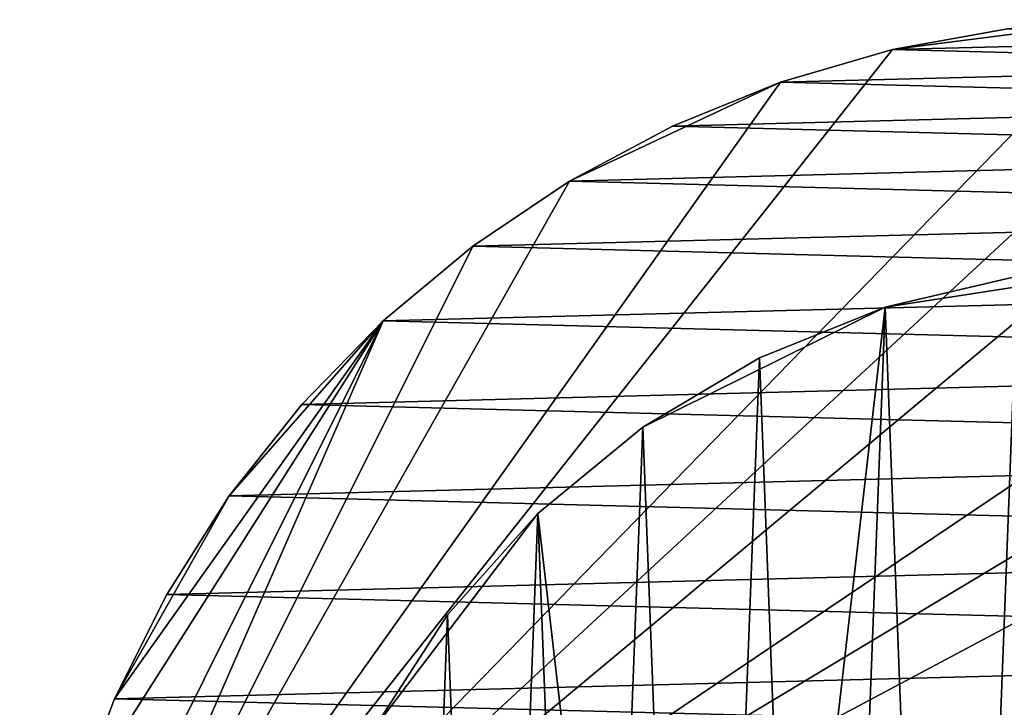
# Model space of a CAD drawing. Extents: x -23 to 60, y -175 to 23.
# Drawn here: x -23 to -3, y 9 to 23 of the extents above; entities that cross this region are included whole.
import ezdxf

# ---------------------------------------------------------------- set-up
doc = ezdxf.new("R2010")
doc.units = 0
doc.header["$MEASUREMENT"] = 0
doc.layers.add('L3', color=7, linetype='Continuous')
doc.layers.add('L4', color=7, linetype='Continuous')

msp = doc.modelspace()

# ---------------------------------------------------------------- linework, layer by layer
at = {"layer": 'L3', "color": 254}
for points in [[(-4.101363, -17.52652, 5), (-9.198336, -15.47225, 5), (0, 18, 5)], [(0, 18, 5), (-9.198336, -15.47225, 5), (-5.430971, 17.16113, 5)], [(0, 18, 5), (-5.430971, 17.16113, 5), (-2.747687, 17.78905, 5)], [(0, 18, 5), (-1.377887, -17.94718, 5), (-4.101363, -17.52652, 5)], [(-2.747687, 17.78905, 99), (-2.747687, 17.78905, 5), (-5.430971, 17.16113, 5)], [(-2.747687, 17.78905, 99), (-5.430971, 17.16113, 5), (-5.430971, 17.16113, 99)], [(-5.430971, 17.16113, 99), (-4.101363, -17.52652, 99), (-2.747687, 17.78905, 99)], [(-2.747687, 17.78905, 99), (-4.101363, -17.52652, 99), (-1.377887, -17.94718, 99)], [(-7.986957, 16.13098, 5), (-5.430971, 17.16113, 5), (-10.35574, 14.72273, 5)], [(-10.35574, 14.72273, 5), (-5.430971, 17.16113, 5), (-9.198336, -15.47225, 5)], [(-5.430971, 17.16113, 99), (-5.430971, 17.16113, 5), (-7.986957, 16.13098, 5)], [(-5.430971, 17.16113, 99), (-7.986957, 16.13098, 5), (-7.986957, 16.13098, 99)], [(-7.986957, 16.13098, 99), (-6.728707, -16.69504, 99), (-5.430971, 17.16113, 99)], [(-5.430971, 17.16113, 99), (-6.728707, -16.69504, 99), (-4.101363, -17.52652, 99)], [(-7.986957, 16.13098, 99), (-7.986957, 16.13098, 5), (-10.35574, 14.72273, 5)], [(-7.986957, 16.13098, 99), (-10.35574, 14.72273, 5), (-10.35574, 14.72273, 99)], [(-10.35574, 14.72273, 99), (-9.198336, -15.47225, 99), (-7.986957, 16.13098, 99)], [(-7.986957, 16.13098, 99), (-9.198336, -15.47225, 99), (-6.728707, -16.69504, 99)], [(-10.35574, 14.72273, 99), (-10.35574, 14.72273, 5), (-12.48179, 12.96939, 5)], [(-10.35574, 14.72273, 99), (-12.48179, 12.96939, 5), (-12.48179, 12.96939, 99)], [(-12.48179, 12.96939, 99), (-11.45236, -13.88681, 99), (-10.35574, 14.72273, 99)], [(-10.35574, 14.72273, 5), (-9.198336, -15.47225, 5), (-12.48179, 12.96939, 5)], [(-10.35574, 14.72273, 99), (-11.45236, -13.88681, 99), (-9.198336, -15.47225, 99)], [(-12.48179, 12.96939, 5), (-9.198336, -15.47225, 5), (-15.81322, 8.598956, 5)], [(-12.48179, 12.96939, 5), (-15.81322, 8.598956, 5), (-14.31527, 10.91206, 5)], [(-12.48179, 12.96939, 99), (-12.48179, 12.96939, 5), (-14.31527, 10.91206, 5)], [(-12.48179, 12.96939, 99), (-14.31527, 10.91206, 5), (-14.31527, 10.91206, 99)], [(-14.31527, 10.91206, 99), (-13.43796, -11.97586, 99), (-12.48179, 12.96939, 99)], [(-12.48179, 12.96939, 99), (-13.43796, -11.97586, 99), (-11.45236, -13.88681, 99)], [(-14.31527, 10.91206, 99), (-14.31527, 10.91206, 5), (-15.81322, 8.598956, 5)], [(-14.31527, 10.91206, 99), (-15.81322, 8.598956, 5), (-15.81322, 8.598956, 99)], [(-15.81322, 8.598956, 99), (-15.10858, -9.784216, 99), (-14.31527, 10.91206, 99)], [(-14.31527, 10.91206, 99), (-15.10858, -9.784216, 99), (-13.43796, -11.97586, 99)]]:
    msp.add_3dface(points, dxfattribs=at)
at = {"layer": 'L4', "color": 254}
for points in [[(-23, 0, 5), (1.775036, 22.9314, 5), (-0.592202, 22.99237, 5)], [(-5.282818, 22.38508, 5), (-23, 0, 5), (-0.592202, 22.99237, 5)], [(-5.282818, 22.38508, 5), (-0.592202, 22.99237, 5), (-2.953162, 22.80962, 5)], [(-23, 0, 5), (4.123457, 22.62735, 5), (1.775036, 22.9314, 5)], [(-2.953162, 22.80962, 5), (-2.953162, 22.80962), (-5.282818, 22.38508)], [(-2.953162, 22.80962, 5), (-5.282818, 22.38508), (-5.282818, 22.38508, 5)], [(-2.953162, 22.80962), (4.123457, 22.62735), (-5.282818, 22.38508)], [(8.664741, 21.30545, 5), (4.123457, 22.62735, 5), (-23, 0, 5)], [(-5.282818, 22.38508), (4.123457, 22.62735), (6.42817, 22.08345)], [(-7.556475, 21.72325, 5), (-23, 0, 5), (-5.282818, 22.38508, 5)], [(-5.282818, 22.38508, 5), (-5.282818, 22.38508), (-7.556475, 21.72325)], [(-5.282818, 22.38508, 5), (-7.556475, 21.72325), (-7.556475, 21.72325, 5)], [(-5.282818, 22.38508), (6.42817, 22.08345), (-7.556475, 21.72325)], [(-7.556475, 21.72325), (6.42817, 22.08345), (8.664741, 21.30545)], [(-7.556475, 21.72325, 5), (-11.84023, 19.71824, 5), (-23, 0, 5)], [(-9.750031, 20.83115, 5), (-11.84023, 19.71824, 5), (-7.556475, 21.72325, 5)], [(-7.556475, 21.72325, 5), (-7.556475, 21.72325), (-9.750031, 20.83115)], [(-7.556475, 21.72325, 5), (-9.750031, 20.83115), (-9.750031, 20.83115, 5)], [(-7.556475, 21.72325), (8.664741, 21.30545), (-9.750031, 20.83115)], [(-23, 0, 5), (10.80947, 20.30161, 5), (8.664741, 21.30545, 5)], [(-9.750031, 20.83115), (8.664741, 21.30545), (10.80947, 20.30161)], [(-9.750031, 20.83115, 5), (-9.750031, 20.83115), (-11.84023, 19.71824)], [(-9.750031, 20.83115, 5), (-11.84023, 19.71824), (-11.84023, 19.71824, 5)], [(-9.750031, 20.83115), (10.80947, 20.30161), (-11.84023, 19.71824)], [(-23, 0, 5), (12.83961, 19.08257, 5), (10.80947, 20.30161, 5)], [(-11.84023, 19.71824), (10.80947, 20.30161), (12.83961, 19.08257)], [(-11.84023, 19.71824, 5), (-13.80493, 18.3963, 5), (-23, 0, 5)], [(-11.84023, 19.71824, 5), (-11.84023, 19.71824), (-13.80493, 18.3963)], [(-11.84023, 19.71824, 5), (-13.80493, 18.3963), (-13.80493, 18.3963, 5)], [(-11.84023, 19.71824), (12.83961, 19.08257), (-13.80493, 18.3963)], [(16.4715, 16.05272, 5), (12.83961, 19.08257, 5), (-23, 0, 5)], [(-13.80493, 18.3963), (12.83961, 19.08257), (14.73364, 17.66125)], [(-23, 0, 5), (-13.80493, 18.3963, 5), (-15.62329, 16.87936, 5)], [(-13.80493, 18.3963, 5), (-13.80493, 18.3963), (-15.62329, 16.87936)], [(-13.80493, 18.3963, 5), (-15.62329, 16.87936), (-15.62329, 16.87936, 5)], [(-13.80493, 18.3963), (14.73364, 17.66125), (-15.62329, 16.87936)], [(-15.62329, 16.87936), (14.73364, 17.66125), (16.4715, 16.05272)], [(-23, 0, 5), (-15.62329, 16.87936, 5), (-22.8781, 2.364883, 5)], [(-21.91061, 6.994641, 5), (-22.8781, 2.364883, 5), (-15.62329, 16.87936, 5)], [(-21.91061, 6.994641, 5), (-15.62329, 16.87936, 5), (-21.07529, 9.210439, 5)], [(-21.07529, 9.210439, 5), (-15.62329, 16.87936, 5), (-18.74565, 13.32668, 5)], [(-15.62329, 16.87936, 5), (-17.27603, 15.1835, 5), (-18.74565, 13.32668, 5)], [(-15.62329, 16.87936, 5), (-15.62329, 16.87936), (-17.27603, 15.1835)], [(-15.62329, 16.87936, 5), (-17.27603, 15.1835), (-17.27603, 15.1835, 5)], [(-15.62329, 16.87936), (16.4715, 16.05272), (-17.27603, 15.1835)], [(19.40684, 12.34401, 5), (16.4715, 16.05272, 5), (-23, 0, 5)], [(-17.27603, 15.1835), (16.4715, 16.05272), (18.03476, 14.27402)], [(-17.27603, 15.1835, 5), (-17.27603, 15.1835), (-18.74565, 13.32668)], [(-17.27603, 15.1835, 5), (-18.74565, 13.32668), (-18.74565, 13.32668, 5)], [(-17.27603, 15.1835), (18.03476, 14.27402), (-18.74565, 13.32668)], [(-18.74565, 13.32668), (18.03476, 14.27402), (19.40684, 12.34401)], [(-21.07529, 9.210439, 5), (-18.74565, 13.32668, 5), (-20.01656, 11.32861, 5)], [(-18.74565, 13.32668, 5), (-18.74565, 13.32668), (-20.01656, 11.32861)], [(-18.74565, 13.32668, 5), (-20.01656, 11.32861), (-20.01656, 11.32861, 5)], [(-18.74565, 13.32668), (19.40684, 12.34401), (-20.01656, 11.32861)], [(19.40684, 12.34401, 5), (-23, 0, 5), (20.5732, 10.28316, 5)], [(-20.01656, 11.32861), (19.40684, 12.34401), (20.5732, 10.28316)], [(-20.01656, 11.32861, 5), (-20.01656, 11.32861), (-21.07529, 9.210439)], [(-20.01656, 11.32861, 5), (-21.07529, 9.210439), (-21.07529, 9.210439, 5)], [(-20.01656, 11.32861), (20.5732, 10.28316), (-21.07529, 9.210439)], [(20.5732, 10.28316, 5), (-23, 0, 5), (21.52149, 8.113298, 5)], [(-21.07529, 9.210439), (20.5732, 10.28316), (21.52149, 8.113298)], [(-21.07529, 9.210439, 5), (-21.07529, 9.210439), (-21.91061, 6.994641)], [(-21.07529, 9.210439, 5), (-21.91061, 6.994641), (-21.91061, 6.994641, 5)], [(-21.07529, 9.210439), (21.52149, 8.113298), (-21.91061, 6.994641)]]:
    msp.add_3dface(points, dxfattribs=at)

doc.saveas('drawing.dxf')
